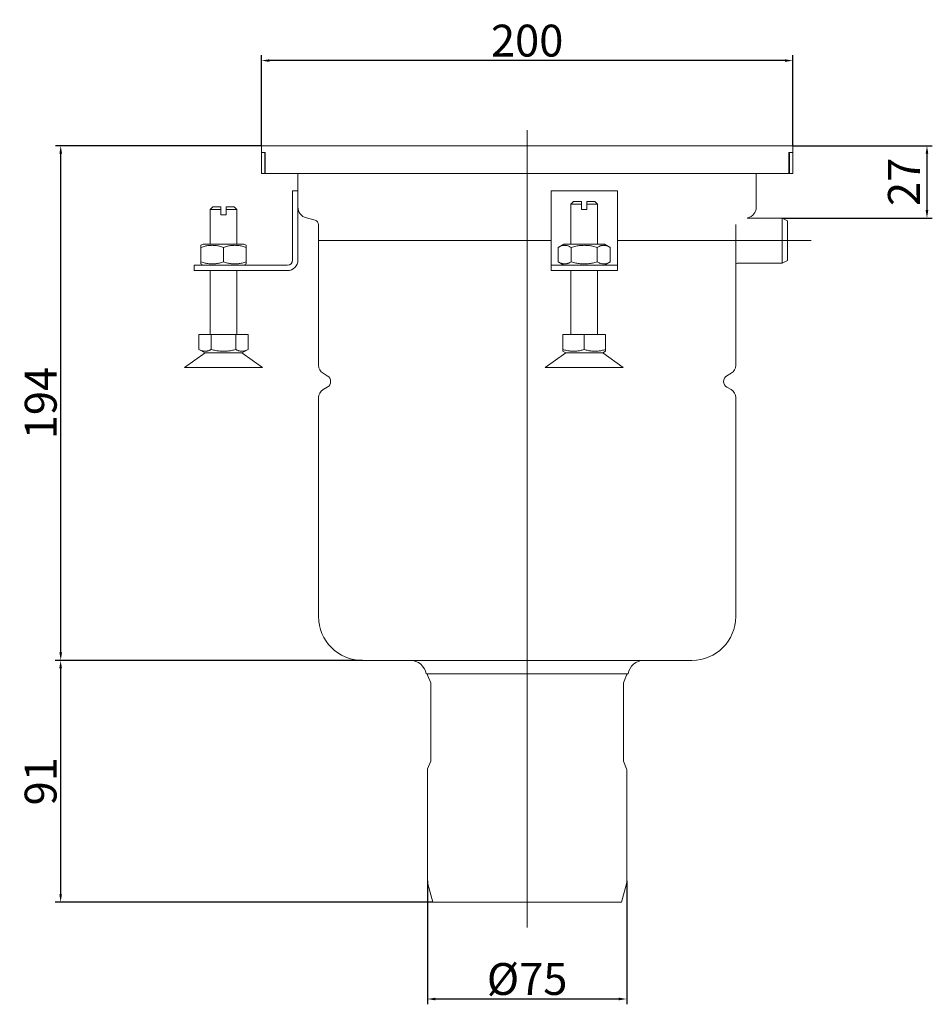
# Model space of a CAD drawing. Extents: x 162 to 506, y 406 to 777.
import ezdxf

# ---------------------------------------------------------------- set-up
doc = ezdxf.new("R2010")
doc.units = 0
doc.header["$LTSCALE"] = 2
doc.header["$MEASUREMENT"] = 0
doc.layers.get('DEFPOINTS').update_dxf_attribs({"linetype": 'CONTINUOUS'})
doc.layers.add('GULLY', color=7, linetype='CONTINUOUS', lineweight=15, true_color=0x1e1e1e)
doc.layers.add('KOTY_GULLY', color=7, linetype='CONTINUOUS', lineweight=9, true_color=0x1e1e1e)
doc.layers.add('OSA__ISO_', color=1, linetype='CONTINUOUS', lineweight=9)
doc.dimstyles.new('GULLY', dxfattribs={"dimscale": 2, "dimtxt": 6, "dimasz": 1.5, "dimexe": 1, "dimexo": 0, "dimgap": 0.762, "dimtad": 1, "dimdec": 4, "dimrnd": 1e-08, "dimdsep": 46, "dimtxsty": 'Standard', "dimcen": 0.09, "dimdle": 10, "dimclrd": 256, "dimclre": 256, "dimclrt": 256, "dimadec": 0, "dimazin": 0, "dimtp": 1, "dimtm": 1, "dimtfac": 1.001486, "dimtdec": 4, "dimtofl": 0, "dimtmove": 2, "dimatfit": 3, "dimfxl": 1, "dimtolj": 1, "dimarcsym": 0})
doc.dimstyles.new('GULLY 1', dxfattribs={"dimscale": 2, "dimtxt": 6, "dimasz": 1.5, "dimexe": 1, "dimexo": 0, "dimgap": 0.762, "dimtad": 1, "dimdec": 4, "dimrnd": 1, "dimdsep": 46, "dimtxsty": 'Standard', "dimcen": 0.09, "dimdle": 10, "dimclrd": 256, "dimclre": 256, "dimclrt": 256, "dimadec": 0, "dimazin": 0, "dimtp": 1, "dimtm": 1, "dimtfac": 1.001486, "dimtdec": 4, "dimtofl": 0, "dimtmove": 2, "dimatfit": 3, "dimfxl": 1, "dimtolj": 1, "dimarcsym": 0})

# ---------------------------------------------------------------- blocks, each defined once
blk = doc.blocks.new('*D181')
at = {"layer": 'DEFPOINTS', "color": 0}
for p in [(177.62, 729.66), (253.14, 729.66), (291.13, 535.93)]:
    blk.add_point(p, dxfattribs=at)
at = {"layer": 'KOTY_GULLY', "lineweight": -2}
for p, q in [((253.14, 729.66), (175.62, 729.66)), ((177.62, 538.93), (177.62, 726.66)), ((291.13, 535.93), (175.62, 535.93))]:
    blk.add_line(p, q, dxfattribs=at)
at = {"layer": 'KOTY_GULLY'}
for points in [[(177.12, 726.66), (178.12, 726.66), (177.62, 729.66)], [(177.12, 538.93), (178.12, 538.93), (177.62, 535.93)]]:
    blk.add_solid(points, dxfattribs=at)
at = {"layer": 'KOTY_GULLY', "insert": (170.1, 632.8), "char_height": 12, "attachment_point": 5, "rotation": 90}
blk.add_mtext('\\A1;194', dxfattribs=at)
blk = doc.blocks.new('*D185')
at = {"layer": 'DEFPOINTS', "color": 0}
for p in [(253.14, 761.71), (253.14, 729.66), (453.13, 729.66)]:
    blk.add_point(p, dxfattribs=at)
at = {"layer": 'KOTY_GULLY', "lineweight": -2}
for p, q in [((253.14, 729.66), (253.14, 763.71)), ((453.13, 729.66), (453.13, 763.71)), ((450.13, 761.71), (256.14, 761.71))]:
    blk.add_line(p, q, dxfattribs=at)
at = {"layer": 'KOTY_GULLY'}
for points in [[(256.14, 762.21), (256.14, 761.21), (253.14, 761.71)], [(450.13, 762.21), (450.13, 761.21), (453.13, 761.71)]]:
    blk.add_solid(points, dxfattribs=at)
at = {"layer": 'KOTY_GULLY', "insert": (353.14, 769.23), "char_height": 12, "attachment_point": 5}
blk.add_mtext('\\A1;200', dxfattribs=at)
blk = doc.blocks.new('*D187')
at = {"layer": 'DEFPOINTS', "color": 0}
for p in [(291.13, 535.93), (177.58, 444.93), (317.63, 444.93)]:
    blk.add_point(p, dxfattribs=at)
at = {"layer": 'KOTY_GULLY', "lineweight": -2}
for p, q in [((291.13, 535.93), (175.58, 535.93)), ((177.58, 532.93), (177.58, 447.93)), ((317.63, 444.93), (175.58, 444.93))]:
    blk.add_line(p, q, dxfattribs=at)
at = {"layer": 'KOTY_GULLY'}
for points in [[(177.08, 532.93), (178.08, 532.93), (177.58, 535.93)], [(177.08, 447.93), (178.08, 447.93), (177.58, 444.93)]]:
    blk.add_solid(points, dxfattribs=at)
at = {"layer": 'KOTY_GULLY', "insert": (170.05, 490.43), "char_height": 12, "attachment_point": 5, "rotation": 90}
blk.add_mtext('\\A1;91', dxfattribs=at)
blk = doc.blocks.new('*D189')
at = {"layer": 'DEFPOINTS', "color": 0}
for p in [(315.63, 452.92), (390.63, 452.92), (315.63, 408.48)]:
    blk.add_point(p, dxfattribs=at)
at = {"layer": 'KOTY_GULLY', "lineweight": -2}
for p, q in [((315.63, 452.92), (315.63, 406.48)), ((390.63, 452.92), (390.63, 406.48)), ((387.63, 408.48), (318.63, 408.48))]:
    blk.add_line(p, q, dxfattribs=at)
at = {"layer": 'KOTY_GULLY'}
for points in [[(318.63, 408.98), (318.63, 407.98), (315.63, 408.48)], [(387.63, 408.98), (387.63, 407.98), (390.63, 408.48)]]:
    blk.add_solid(points, dxfattribs=at)
at = {"layer": 'KOTY_GULLY', "insert": (353.13, 416.01), "char_height": 12, "attachment_point": 5}
blk.add_mtext('\\A1;%%c75', dxfattribs=at)
blk = doc.blocks.new('*D190')
at = {"layer": 'DEFPOINTS', "color": 0}
for p in [(453.13, 729.66), (449.13, 702.43), (503.61, 702.43)]:
    blk.add_point(p, dxfattribs=at)
at = {"layer": 'KOTY_GULLY', "lineweight": -2}
for p, q in [((453.13, 729.66), (505.61, 729.66)), ((503.61, 726.66), (503.61, 705.43)), ((449.13, 702.43), (505.61, 702.43))]:
    blk.add_line(p, q, dxfattribs=at)
at = {"layer": 'KOTY_GULLY'}
for points in [[(503.11, 726.66), (504.11, 726.66), (503.61, 729.66)], [(503.11, 705.43), (504.11, 705.43), (503.61, 702.43)]]:
    blk.add_solid(points, dxfattribs=at)
at = {"layer": 'KOTY_GULLY', "insert": (494.93, 716.05), "char_height": 12, "attachment_point": 5, "rotation": 90}
blk.add_mtext('\\A1;27', dxfattribs=at)

msp = doc.modelspace()

# ---------------------------------------------------------------- linework, layer by layer
at = {"layer": 'GULLY'}
for p, q in [((253.13305, 727.16317), (254.13305, 727.16317)), ((253.13305, 719.16317), (253.13305, 727.16317)), ((255.08254, 729.66317), (253.14059, 729.66317)), ((253.14059, 729.66317), (253.14059, 727.16317)), ((254.13305, 727.16317), (254.58305, 727.16317)), ((254.38305, 727.16317), (254.38305, 719.16317)), ((254.58305, 727.16317), (254.58305, 719.16317)), ((451.18356, 729.66317), (255.08254, 729.66317)), ((451.18356, 729.66317), (453.13158, 729.66317)), ((452.13305, 727.16317), (451.68305, 727.16317)), ((451.68305, 727.16317), (451.68305, 719.16317)), ((451.88305, 727.16317), (451.88305, 719.16317)), ((453.13305, 727.16317), (452.13305, 727.16317)), ((453.13158, 729.66317), (453.13158, 728.72825)), ((453.13305, 727.16317), (453.13305, 728.72825)), ((453.13305, 727.16317), (453.13305, 719.16317)), ((254.38305, 719.16317), (253.13305, 719.16317)), ((254.58305, 719.16317), (451.68305, 719.16317)), ((266.88305, 719.16317), (266.88305, 707.29578)), ((439.38305, 707.29578), (439.38305, 719.16317)), ((451.88305, 719.16317), (451.68305, 719.16317)), ((453.13305, 719.16317), (451.88305, 719.16317)), ((264.88305, 712.66317), (266.88305, 712.66317)), ((264.88305, 686.66317), (264.88305, 712.66317)), ((362.13305, 712.66317), (362.13305, 686.66317)), ((387.13305, 712.66317), (362.13305, 712.66317)), ((387.13305, 686.66317), (387.13305, 712.66317)), ((370.63305, 708.66317), (369.63305, 707.66317)), ((370.63305, 708.66317), (373.63305, 708.66317)), ((373.63305, 707.66317), (373.63305, 708.66317)), ((375.63305, 708.66317), (375.63305, 707.66317)), ((375.63305, 708.66317), (378.63305, 708.66317)), ((378.63305, 708.66317), (379.63305, 707.66317)), ((234.88305, 706.66317), (233.88305, 705.66317)), ((233.88305, 692.66317), (233.88305, 705.66317)), ((237.88305, 705.66317), (233.88305, 705.66317)), ((234.88305, 706.66317), (237.88305, 706.66317)), ((237.88305, 705.66317), (237.88305, 706.66317)), ((237.88305, 703.66317), (237.88305, 705.66317)), ((239.88305, 706.66317), (239.88305, 705.66317)), ((239.88305, 706.66317), (242.88305, 706.66317)), ((243.88305, 705.66317), (239.88305, 705.66317)), ((239.88305, 705.66317), (239.88305, 703.66317)), ((242.88305, 706.66317), (243.88305, 705.66317)), ((243.88305, 692.66317), (243.88305, 705.66317)), ((266.88305, 707.29578), (266.88305, 706.67964)), ((266.88305, 706.67969), (266.88305, 686.66317)), ((373.63305, 707.66317), (369.63305, 707.66317)), ((369.63305, 693.93317), (369.63305, 707.66317)), ((373.63305, 705.66317), (373.63305, 707.66317)), ((373.63305, 705.66317), (375.63305, 705.66317)), ((379.63305, 707.66317), (375.63305, 707.66317)), ((375.63305, 707.66317), (375.63305, 705.66317)), ((379.63305, 693.93317), (379.63305, 707.66317)), ((439.38305, 706.61563), (439.38305, 707.29578)), ((237.88305, 703.66317), (239.88305, 703.66317)), ((273.32034, 701.66193), (270.07107, 702.50045)), ((436.19503, 702.50045), (435.9343, 702.43317)), ((435.9343, 702.43317), (449.13305, 702.43317)), ((449.13305, 685.43317), (449.13305, 702.43317)), ((451.13305, 701.43317), (449.13305, 702.43317)), ((451.13305, 686.43317), (451.13305, 701.43317)), ((274.63305, 699.96745), (274.63305, 693.66317)), ((431.63305, 699.96745), (431.63305, 697.93317)), ((431.63305, 689.93317), (431.63305, 697.93317)), ((362.13305, 693.93317), (274.63305, 693.93317)), ((274.63305, 647.02998), (274.63305, 693.93317)), ((369.63305, 693.93317), (369.63305, 692.66317)), ((379.63305, 693.93317), (379.63305, 692.66317)), ((431.13305, 693.93317), (387.13305, 693.93317)), ((431.63305, 693.93317), (431.13305, 693.93317)), ((231.23305, 692.66317), (230.38305, 692.17242)), ((230.38305, 691.41323), (230.38305, 692.17242)), ((230.38305, 691.41323), (230.38305, 685.9131)), ((246.53305, 692.66317), (231.23305, 692.66317)), ((238.88305, 691.41323), (238.88305, 685.9131)), ((246.53305, 692.66317), (247.38305, 692.17242)), ((247.38305, 692.17242), (247.38305, 691.41323)), ((247.38305, 691.41323), (247.38305, 685.9131)), ((366.98305, 692.66317), (364.8181, 691.41323)), ((364.8181, 691.41323), (364.8181, 685.9131)), ((382.28305, 692.66317), (366.98305, 692.66317)), ((369.72557, 691.41323), (369.72557, 685.9131)), ((379.54053, 691.41323), (379.54053, 685.9131)), ((382.28305, 692.66317), (384.448, 691.41323)), ((384.448, 691.41323), (384.448, 685.9131)), ((431.63305, 685.18317), (431.63305, 689.93317)), ((230.38305, 685.15391), (230.38305, 685.9131)), ((247.38305, 685.9131), (247.38305, 685.15391)), ((362.13305, 686.66317), (362.13305, 684.66317)), ((366.98305, 684.66317), (364.8181, 685.9131)), ((382.28305, 684.66317), (384.448, 685.9131)), ((387.13305, 684.66317), (387.13305, 686.66317)), ((451.13305, 686.43317), (449.13305, 685.43317)), ((227.88305, 684.66317), (240.38305, 684.66317)), ((227.88305, 684.66317), (227.88305, 682.66317)), ((240.38305, 682.66317), (227.88305, 682.66317)), ((231.23305, 684.66317), (230.38305, 685.15391)), ((233.88305, 680.66317), (233.88305, 682.66317)), ((240.38305, 684.66317), (262.88305, 684.66317)), ((262.88305, 682.66317), (240.38305, 682.66317)), ((243.88305, 680.66317), (243.88305, 682.66317)), ((246.53305, 684.66317), (247.38305, 685.15391)), ((362.13305, 684.66317), (387.13305, 684.66317)), ((362.13305, 684.66317), (362.13305, 682.66317)), ((387.13305, 682.66317), (362.13305, 682.66317)), ((369.63305, 680.66317), (369.63305, 682.66317)), ((379.63305, 680.66317), (379.63305, 682.66317)), ((387.13305, 682.66317), (387.13305, 684.66317)), ((432.13305, 685.43317), (431.63305, 685.18317)), ((431.63305, 647.02998), (431.63305, 685.18317)), ((432.13305, 685.43317), (449.13305, 685.43317)), ((233.88305, 680.66317), (233.88305, 675.66317)), ((243.88305, 680.66317), (243.88305, 675.66317)), ((369.63305, 675.66317), (369.63305, 680.66317)), ((379.63305, 675.66317), (379.63305, 680.66317)), ((233.88305, 658.66317), (233.88305, 675.66317)), ((243.88305, 658.66317), (243.88305, 675.66317)), ((369.63305, 658.66317), (369.63305, 675.66317)), ((379.63305, 658.66317), (379.63305, 675.66317)), ((229.63305, 658.66317), (234.25805, 658.66317)), ((229.63305, 658.66317), (229.63305, 652.99829)), ((234.25805, 658.66317), (243.50805, 658.66317)), ((234.25805, 658.66317), (234.25805, 652.99829)), ((243.50805, 658.66317), (243.50805, 652.99829)), ((243.50805, 658.66317), (248.13305, 658.66317)), ((248.13305, 658.66317), (248.13305, 652.99829)), ((366.62232, 658.66317), (374.63305, 658.66317)), ((366.62232, 658.66317), (366.62232, 652.99829)), ((374.63305, 658.66317), (382.64379, 658.66317)), ((374.63305, 658.66317), (374.63305, 652.99829)), ((382.64379, 658.66317), (382.64379, 652.99829)), ((231.94555, 651.66317), (229.63305, 652.99829)), ((245.82055, 651.66317), (248.13305, 652.99829)), ((366.62232, 652.2828), (366.62232, 652.99829)), ((382.64379, 652.99829), (382.64379, 652.2828)), ((224.21919, 646.16317), (231.94555, 651.66317)), ((231.94555, 651.66317), (245.82055, 651.66317)), ((253.54691, 646.16317), (245.82055, 651.66317)), ((367.69555, 651.66317), (359.96919, 646.16317)), ((367.69555, 651.66317), (366.62232, 652.2828)), ((367.69555, 651.66317), (381.57055, 651.66317)), ((381.57055, 651.66317), (382.64379, 652.2828)), ((381.57055, 651.66317), (389.29691, 646.16317)), ((224.21919, 646.16317), (253.54691, 646.16317)), ((359.96919, 646.16317), (389.29691, 646.16317)), ((277.94305, 643.09823), (276.38305, 643.9989)), ((428.32305, 643.09823), (429.88305, 643.9989)), ((277.94305, 638.7681), (276.38305, 637.86744)), ((428.32305, 638.7681), (429.88305, 637.86744)), ((274.63305, 552.43317), (274.63305, 634.83635)), ((431.63305, 552.43317), (431.63305, 634.83635)), ((415.13305, 535.93317), (291.13305, 535.93317)), ((391.13305, 530.93317), (315.13305, 530.93317)), ((315.63305, 530.73317), (315.63305, 530.93317)), ((316.84762, 527.4892), (315.70391, 530.36344)), ((389.41848, 527.4892), (390.56219, 530.36344)), ((390.63305, 530.73317), (390.63305, 530.93317)), ((316.88305, 498.17034), (316.88305, 527.30434)), ((389.38305, 498.17034), (389.38305, 527.30434)), ((316.84762, 497.98548), (315.70391, 495.11124)), ((389.41848, 497.98548), (390.56219, 495.11124)), ((315.63305, 484.93317), (315.63305, 494.74151)), ((390.63305, 484.93317), (390.63305, 494.74151)), ((315.63305, 452.92388), (315.63305, 484.93317)), ((315.63305, 477.16923), (315.63305, 484.93317)), ((390.63305, 452.92388), (390.63305, 484.93317)), ((390.63305, 477.16923), (390.63305, 484.93317)), ((315.63305, 469.16923), (315.63305, 472.6971)), ((390.63305, 469.16923), (390.63305, 472.6971)), ((315.63305, 459.16923), (315.63305, 464.6971)), ((390.63305, 459.16923), (390.63305, 464.6971)), ((315.63305, 452.92388), (315.63305, 454.6971)), ((390.63305, 452.92388), (390.63305, 454.6971)), ((317.63305, 444.93317), (315.76935, 451.8886)), ((388.63305, 444.93317), (390.49675, 451.8886)), ((388.63305, 444.93317), (317.63305, 444.93317)), ((388.63305, 444.93317), (317.63305, 444.93317))]:
    msp.add_line(p, q, dxfattribs=at)
at = {"layer": 'GULLY', "flags": 128}
for points in [[(238.88305, 691.41323), (238.48134, 691.54227), (238.09294, 691.65738), (237.71621, 691.75935), (237.34965, 691.8489), (236.99185, 691.92663), (236.64153, 691.99303), (236.29749, 692.04853), (235.95858, 692.09349), (235.62371, 692.12818), (235.29184, 692.1528), (234.96195, 692.16752), (234.63305, 692.17242), (234.30415, 692.16752), (233.97426, 692.1528), (233.64239, 692.12818), (233.30752, 692.09349), (232.96861, 692.04853), (232.62457, 691.99303), (232.27425, 691.92663), (231.91646, 691.8489), (231.54989, 691.75935), (231.17316, 691.65738), (230.78476, 691.54227), (230.38305, 691.41323)], [(247.38305, 691.41323), (246.98134, 691.54227), (246.59294, 691.65738), (246.21621, 691.75935), (245.84965, 691.8489), (245.49185, 691.92663), (245.14153, 691.99303), (244.79749, 692.04853), (244.45858, 692.09349), (244.12371, 692.12818), (243.79184, 692.1528), (243.46195, 692.16752), (243.13305, 692.17242), (242.80415, 692.16752), (242.47426, 692.1528), (242.14239, 692.12818), (241.80752, 692.09349), (241.46861, 692.04853), (241.12457, 691.99303), (240.77425, 691.92663), (240.41646, 691.8489), (240.04989, 691.75935), (239.67316, 691.65738), (239.28476, 691.54227), (238.88305, 691.41323)], [(369.72557, 691.41323), (369.49365, 691.54227), (369.2694, 691.65738), (369.0519, 691.75935), (368.84026, 691.8489), (368.63369, 691.92663), (368.43143, 691.99303), (368.2328, 692.04853), (368.03713, 692.09349), (367.84379, 692.12818), (367.65219, 692.1528), (367.46173, 692.16752), (367.27183, 692.17242), (367.08194, 692.16752), (366.89148, 692.1528), (366.69988, 692.12818), (366.50654, 692.09349), (366.31087, 692.04853), (366.11224, 691.99303), (365.90998, 691.92663), (365.70341, 691.8489), (365.49177, 691.75935), (365.27426, 691.65738), (365.05002, 691.54227), (364.8181, 691.41323)], [(379.54053, 691.41323), (379.07667, 691.54227), (378.62819, 691.65738), (378.19318, 691.75935), (377.7699, 691.8489), (377.35676, 691.92663), (376.95225, 691.99303), (376.55498, 692.04853), (376.16364, 692.09349), (375.77697, 692.12818), (375.39376, 692.1528), (375.01283, 692.16752), (374.63305, 692.17242), (374.25327, 692.16752), (373.87234, 692.1528), (373.48913, 692.12818), (373.10246, 692.09349), (372.71112, 692.04853), (372.31385, 691.99303), (371.90935, 691.92663), (371.4962, 691.8489), (371.07292, 691.75935), (370.63791, 691.65738), (370.18943, 691.54227), (369.72557, 691.41323)], [(384.448, 691.41323), (384.21608, 691.54227), (383.99184, 691.65738), (383.77433, 691.75935), (383.56269, 691.8489), (383.35612, 691.92663), (383.15386, 691.99303), (382.95523, 692.04853), (382.75956, 692.09349), (382.56622, 692.12818), (382.37462, 692.1528), (382.18416, 692.16752), (381.99427, 692.17242), (381.80437, 692.16752), (381.61391, 692.1528), (381.42231, 692.12818), (381.22897, 692.09349), (381.0333, 692.04853), (380.83467, 691.99303), (380.63241, 691.92663), (380.42584, 691.8489), (380.2142, 691.75935), (379.9967, 691.65738), (379.77246, 691.54227), (379.54053, 691.41323)], [(230.38305, 685.9131), (230.78476, 685.78406), (231.17316, 685.66896), (231.54989, 685.56698), (231.91646, 685.47743), (232.27425, 685.39971), (232.62457, 685.3333), (232.96861, 685.2778), (233.30752, 685.23284), (233.64239, 685.19816), (233.97426, 685.17353), (234.30415, 685.15881), (234.63305, 685.15391), (234.96195, 685.15881), (235.29184, 685.17353), (235.62371, 685.19816), (235.95858, 685.23284), (236.29749, 685.2778), (236.64153, 685.3333), (236.99185, 685.39971), (237.34965, 685.47743), (237.71621, 685.56698), (238.09294, 685.66896), (238.48134, 685.78406), (238.88305, 685.9131)], [(238.88305, 685.9131), (239.28476, 685.78406), (239.67316, 685.66896), (240.04989, 685.56698), (240.41646, 685.47743), (240.77425, 685.39971), (241.12457, 685.3333), (241.46861, 685.2778), (241.80752, 685.23284), (242.14239, 685.19816), (242.47426, 685.17353), (242.80415, 685.15881), (243.13305, 685.15391), (243.46195, 685.15881), (243.79184, 685.17353), (244.12371, 685.19816), (244.45858, 685.23284), (244.79749, 685.2778), (245.14153, 685.3333), (245.49185, 685.39971), (245.84965, 685.47743), (246.21621, 685.56698), (246.59294, 685.66896), (246.98134, 685.78406), (247.38305, 685.9131)], [(364.8181, 685.9131), (365.05002, 685.78406), (365.27426, 685.66896), (365.49177, 685.56698), (365.70341, 685.47743), (365.90998, 685.39971), (366.11224, 685.3333), (366.31087, 685.2778), (366.50654, 685.23284), (366.69988, 685.19816), (366.89148, 685.17353), (367.08194, 685.15881), (367.27183, 685.15391), (367.46173, 685.15881), (367.65219, 685.17353), (367.84379, 685.19816), (368.03713, 685.23284), (368.2328, 685.2778), (368.43143, 685.3333), (368.63369, 685.39971), (368.84026, 685.47743), (369.0519, 685.56698), (369.2694, 685.66896), (369.49365, 685.78406), (369.72557, 685.9131)], [(369.72557, 685.9131), (370.18943, 685.78406), (370.63791, 685.66896), (371.07292, 685.56698), (371.4962, 685.47743), (371.90935, 685.39971), (372.31385, 685.3333), (372.71112, 685.2778), (373.10246, 685.23284), (373.48913, 685.19816), (373.87234, 685.17353), (374.25327, 685.15881), (374.63305, 685.15391), (375.01283, 685.15881), (375.39376, 685.17353), (375.77697, 685.19816), (376.16364, 685.23284), (376.55498, 685.2778), (376.95225, 685.3333), (377.35676, 685.39971), (377.7699, 685.47743), (378.19318, 685.56698), (378.62819, 685.66896), (379.07667, 685.78406), (379.54053, 685.9131)], [(379.54053, 685.9131), (379.77246, 685.78406), (379.9967, 685.66896), (380.2142, 685.56698), (380.42584, 685.47743), (380.63241, 685.39971), (380.83467, 685.3333), (381.0333, 685.2778), (381.22897, 685.23284), (381.42231, 685.19816), (381.61391, 685.17353), (381.80437, 685.15881), (381.99427, 685.15391), (382.18416, 685.15881), (382.37462, 685.17353), (382.56622, 685.19816), (382.75956, 685.23284), (382.95523, 685.2778), (383.15386, 685.3333), (383.35612, 685.39971), (383.56269, 685.47743), (383.77433, 685.56698), (383.99184, 685.66896), (384.21608, 685.78406), (384.448, 685.9131)], [(229.63305, 652.99829), (229.85163, 652.87667), (230.06296, 652.76819), (230.26795, 652.67209), (230.4674, 652.58769), (230.66209, 652.51444), (230.8527, 652.45186), (231.0399, 652.39955), (231.22431, 652.35718), (231.40651, 652.32449), (231.58709, 652.30128), (231.76659, 652.28741), (231.94555, 652.2828), (232.12451, 652.28741), (232.30401, 652.30128), (232.48459, 652.32449), (232.66679, 652.35718), (232.8512, 652.39955), (233.0384, 652.45186), (233.22901, 652.51444), (233.4237, 652.58769), (233.62315, 652.67209), (233.82814, 652.76819), (234.03947, 652.87667), (234.25805, 652.99829)], [(234.25805, 652.99829), (234.69521, 652.87667), (235.11787, 652.76819), (235.52784, 652.67209), (235.92676, 652.58769), (236.31612, 652.51444), (236.69735, 652.45186), (237.07175, 652.39955), (237.44056, 652.35718), (237.80498, 652.32449), (238.16613, 652.30128), (238.52513, 652.28741), (238.88305, 652.2828), (239.24097, 652.28741), (239.59997, 652.30128), (239.96112, 652.32449), (240.32554, 652.35718), (240.69435, 652.39955), (241.06875, 652.45186), (241.44998, 652.51444), (241.83934, 652.58769), (242.23826, 652.67209), (242.64823, 652.76819), (243.07089, 652.87667), (243.50805, 652.99829)], [(243.50805, 652.99829), (243.72663, 652.87667), (243.93796, 652.76819), (244.14295, 652.67209), (244.3424, 652.58769), (244.53709, 652.51444), (244.7277, 652.45186), (244.9149, 652.39955), (245.09931, 652.35718), (245.28151, 652.32449), (245.46209, 652.30128), (245.64159, 652.28741), (245.82055, 652.2828), (245.99951, 652.28741), (246.17901, 652.30128), (246.35959, 652.32449), (246.54179, 652.35718), (246.7262, 652.39955), (246.9134, 652.45186), (247.10401, 652.51444), (247.2987, 652.58769), (247.49815, 652.67209), (247.70314, 652.76819), (247.91447, 652.87667), (248.13305, 652.99829)], [(366.62232, 652.99829), (367.0009, 652.87667), (367.36694, 652.76819), (367.72199, 652.67209), (368.06746, 652.58769), (368.40466, 652.51444), (368.73481, 652.45186), (369.05905, 652.39955), (369.37845, 652.35718), (369.69404, 652.32449), (370.00681, 652.30128), (370.31771, 652.28741), (370.62768, 652.2828), (370.93765, 652.28741), (371.24855, 652.30128), (371.56132, 652.32449), (371.87691, 652.35718), (372.19632, 652.39955), (372.52056, 652.45186), (372.85071, 652.51444), (373.18791, 652.58769), (373.53338, 652.67209), (373.88842, 652.76819), (374.25446, 652.87667), (374.63305, 652.99829)], [(374.63305, 652.99829), (375.01164, 652.87667), (375.37768, 652.76819), (375.73272, 652.67209), (376.07819, 652.58769), (376.41539, 652.51444), (376.74554, 652.45186), (377.06978, 652.39955), (377.38919, 652.35718), (377.70478, 652.32449), (378.01755, 652.30128), (378.32845, 652.28741), (378.63842, 652.2828), (378.94839, 652.28741), (379.25929, 652.30128), (379.57206, 652.32449), (379.88765, 652.35718), (380.20705, 652.39955), (380.53129, 652.45186), (380.86144, 652.51444), (381.19864, 652.58769), (381.54411, 652.67209), (381.89916, 652.76819), (382.2652, 652.87667), (382.64379, 652.99829)]]:
    msp.add_lwpolyline(points, dxfattribs=at)
at = {"layer": 'GULLY'}
for centre, radius, start, end in [((271.13305, 706.61563), 4.25, 180, 255.5297059), ((435.13305, 706.61563), 4.25, 284.4702941, 0), ((272.88305, 699.96745), 1.75, 0, 75.5297059), ((262.88305, 686.66317), 4, 270, 0), ((262.88305, 686.66317), 2, 270, 0), ((278.13305, 647.02998), 3.5, 180, 240), ((428.13305, 647.02998), 3.5, 300, 0), ((276.69305, 640.93317), 2.5, 300, 60), ((429.57305, 640.93317), 2.5, 120, 240), ((278.13305, 634.83635), 3.5, 120, 180), ((428.13305, 634.83635), 3.5, 0, 60), ((291.13305, 552.43317), 16.5, 180, 270), ((415.13305, 552.43317), 16.5, 270, 0), ((309.21697, 529.93317), 6, 9.5940682, 90), ((397.04913, 529.93317), 6, 90, 170.4059318), ((316.63305, 530.73317), 1, 180, 201.6985125), ((389.63305, 530.73317), 1, 338.3014875, 0), ((316.38305, 527.30434), 0.5, 0, 21.6985125), ((389.88305, 527.30434), 0.5, 158.3014875, 180), ((316.38305, 498.17034), 0.5, 338.3014875, 0), ((389.88305, 498.17034), 0.5, 180, 201.6985125), ((316.63305, 494.74151), 1, 158.3014875, 180), ((389.63305, 494.74151), 1, 0, 21.6985125), ((319.63305, 452.92388), 4, 180, 195), ((386.63305, 452.92388), 4, 345, 0)]:
    msp.add_arc(centre, radius, start, end, dxfattribs=at)
at = {"layer": 'OSA__ISO_'}
for p, q in [((353.13305, 435.44193), (353.13305, 735.54784)), ((431.63305, 693.93317), (459.99217, 693.93317))]:
    msp.add_line(p, q, dxfattribs=at)

# ---------------------------------------------------------------- dimensions: what is measured, and where the dimension line sits
at = {"layer": 'KOTY_GULLY'}
dim = msp.add_linear_dim(base=(253.14059, 761.70787), p1=(453.13158, 729.66317), p2=(253.14059, 729.66317), dimstyle='GULLY 1', dxfattribs=at)
dim.commit()
dim.dimension.update_dxf_attribs({"geometry": '*D185', "text_midpoint": (353.13608, 769.23187)})
for base, p2, dimstyle, picture, middle in [((177.61905, 729.66317), (253.14059, 729.66317), 'GULLY 1', '*D181', (170.09505, 632.79817)), ((177.57606, 444.93317), (317.63305, 444.93317), 'GULLY', '*D187', (170.05206, 490.43317))]:
    dim = msp.add_linear_dim(base=base, p1=(291.13305, 535.93317), p2=p2, angle=90, dimstyle=dimstyle, dxfattribs=at)
    dim.commit()
    dim.dimension.update_dxf_attribs({"geometry": picture, "text_midpoint": middle})
dim = msp.add_linear_dim(base=(503.61431, 702.43317), p1=(453.13158, 729.66317), p2=(449.13305, 702.43317), angle=90, dimstyle='GULLY 1', dxfattribs=at)
dim.commit()
dim.dimension.update_dxf_attribs({"geometry": '*D190', "text_midpoint": (494.93244, 716.04817), "dimtype": 160})
dim = msp.add_linear_dim(base=(315.63305, 408.48444), p1=(390.63305, 452.92388), p2=(315.63305, 452.92388), angle=0, text='%%c<>', dimstyle='GULLY 1', dxfattribs=at)
dim.commit()
dim.dimension.update_dxf_attribs({"geometry": '*D189', "text_midpoint": (353.13305, 416.00844)})

doc.saveas('drawing.dxf')
